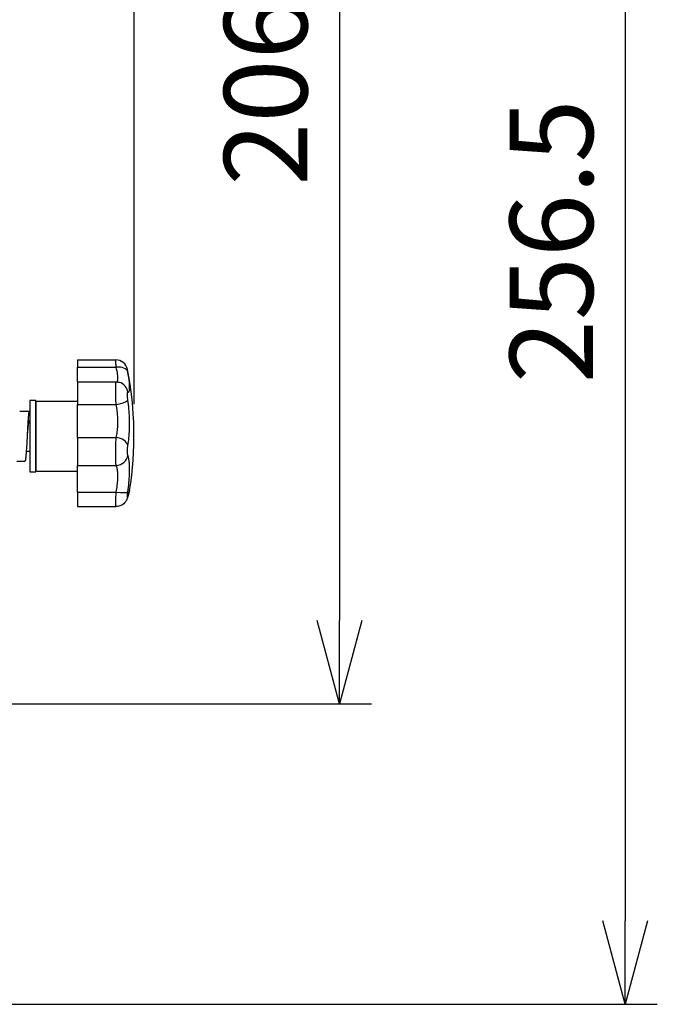
# Model space of a CAD drawing. Units: millimetres. Extents: x 4480 to 6102, y -29 to 760.
# Drawn here: x 5012 to 5119, y 436 to 602 of the extents above; entities that cross this region are included whole.
import ezdxf

# ---------------------------------------------------------------- set-up
doc = ezdxf.new("R2010")
doc.units = ezdxf.units.MM
doc.header["$PDMODE"] = 3
doc.layers.add('contour', color=2, linetype='Continuous')
doc.layers.add('mark', color=6, linetype='Continuous')
doc.styles.get("Standard").update_dxf_attribs({"font": 'txt.shx', "bigfont": 'bigfont.shx'})
doc.dimstyles.get("Standard").update_dxf_attribs({"dimscale": 4, "dimtxt": 3.5, "dimasz": 3.5, "dimexe": 1.35, "dimexo": 1.35, "dimgap": 1.35, "dimtad": 1, "dimdsep": 46, "dimtxsty": 'STANDARD', "dimblk": 'OPEN30', "dimcen": 0, "dimclrd": 256, "dimclre": 256, "dimclrt": 3, "dimazin": 2, "dimtfac": 1, "dimtmove": 0, "dimatfit": 3, "dimldrblk": 'OPEN30', "dimfxl": 1, "dimtolj": 1, "dimlwd": -1, "dimlwe": -1, "dimarcsym": 0})

# ---------------------------------------------------------------- blocks, each defined once
blk = doc.blocks.new('_Open30')
at = {"color": 0, "linetype": 'ByBlock', "lineweight": -2}
for p, q in [((-1, 0.268), (0, 0)), ((0, 0), (-1, -0.268)), ((0, 0), (-1, 0))]:
    blk.add_line(p, q, dxfattribs=at)
blk = doc.blocks.new('*D65')
at = {"layer": 'Defpoints', "color": 0}
for p in [(5031.16, 715.89), (4814.42, 531.93), (5031.16, 531.93)]:
    blk.add_point(p, dxfattribs=at)
at = {"layer": 'mark', "linetype": 'ByBlock'}
for p, q in [((4814.42, 537.33), (4814.42, 721.29)), ((5031.16, 537.33), (5031.16, 721.29)), ((4828.42, 715.89), (5017.16, 715.89))]:
    blk.add_line(p, q, dxfattribs=at)
at = {"layer": 'mark', "xscale": 14, "yscale": 14, "zscale": 14, "rotation": 180}
blk.add_blockref('_Open30', (4814.42, 715.89), dxfattribs=at)
at = {"layer": 'mark', "xscale": 14, "yscale": 14, "zscale": 14}
blk.add_blockref('_Open30', (5031.16, 715.89), dxfattribs=at)
at = {"layer": 'mark', "color": 3, "insert": (4922.79, 728.29), "char_height": 14, "attachment_point": 5}
blk.add_mtext('\\A1;(217)', dxfattribs=at)
blk = doc.blocks.new('*D67')
at = {"layer": 'Defpoints', "color": 0}
for p in [(4983.79, 692.93), (4983.79, 486.93), (5065.68, 486.93)]:
    blk.add_point(p, dxfattribs=at)
at = {"layer": 'mark', "linetype": 'ByBlock'}
for p, q in [((4989.19, 692.93), (5071.08, 692.93)), ((5065.68, 678.93), (5065.68, 500.93)), ((4989.19, 486.93), (5071.08, 486.93))]:
    blk.add_line(p, q, dxfattribs=at)
at = {"layer": 'mark', "xscale": 14, "yscale": 14, "zscale": 14}
for p, rotation in [((5065.68, 692.93), 90), ((5065.68, 486.93), 270)]:
    blk.add_blockref('_Open30', p, dxfattribs=dict(at, rotation=rotation))
at = {"layer": 'mark', "color": 3, "insert": (5053.28, 589.93), "char_height": 14, "attachment_point": 5, "rotation": 90}
blk.add_mtext('\\A1;206', dxfattribs=at)
blk = doc.blocks.new('*D68')
at = {"layer": 'Defpoints', "color": 0}
for p in [(4983.79, 692.93), (5004.49, 436.43), (5113.72, 436.43)]:
    blk.add_point(p, dxfattribs=at)
at = {"layer": 'mark', "linetype": 'ByBlock'}
for p, q in [((4989.19, 692.93), (5119.12, 692.93)), ((5113.72, 678.93), (5113.72, 450.43)), ((5009.89, 436.43), (5119.12, 436.43))]:
    blk.add_line(p, q, dxfattribs=at)
at = {"layer": 'mark', "xscale": 14, "yscale": 14, "zscale": 14}
for p, rotation in [((5113.72, 692.93), 90), ((5113.72, 436.43), 270)]:
    blk.add_blockref('_Open30', p, dxfattribs=dict(at, rotation=rotation))
at = {"layer": 'mark', "color": 3, "insert": (5101.32, 564.68), "char_height": 14, "attachment_point": 5, "rotation": 90}
blk.add_mtext('\\A1;256.5', dxfattribs=at)

msp = doc.modelspace()

# ---------------------------------------------------------------- linework, layer by layer
at = {"layer": 'contour'}
for p, q in [((5021.655, 544.748), (5021.655, 543.516)), ((5021.655, 544.748), (5028.082, 544.748)), ((5021.655, 543.516), (5028.156, 543.516)), ((5021.655, 541.051), (5021.655, 543.516)), ((5021.655, 541.051), (5021.655, 537.257)), ((5021.655, 541.051), (5028.15, 541.051)), ((5014.655, 537.827), (5014.655, 526.027)), ((5014.655, 537.827), (5021.655, 537.827)), ((5021.655, 537.257), (5028.156, 537.257)), ((5021.655, 531.712), (5021.655, 537.257)), ((5011.941, 536.127), (5013.541, 536.127)), ((5013.485, 534.449), (5013.478, 534.428)), ((5013.655, 534.427), (5013.478, 534.427)), ((5013.186, 531.927), (5013.068, 529.826)), ((5021.655, 531.712), (5028.156, 531.712)), ((5021.655, 531.712), (5021.655, 526.985)), ((5013.068, 529.826), (5013.067, 529.814)), ((5013.042, 529.427), (5013.655, 529.427)), ((5011.486, 527.727), (5012.832, 527.727)), ((5021.655, 526.985), (5028.156, 526.985)), ((5021.655, 522.538), (5021.655, 526.985)), ((5014.655, 526.027), (5021.655, 526.027)), ((5021.655, 522.538), (5028.156, 522.538)), ((5021.655, 522.538), (5021.655, 520.078)), ((5021.655, 520.078), (5028.1, 520.078))]:
    msp.add_line(p, q, dxfattribs=at)
msp.add_lwpolyline([(5014.655, 525.927), (5014.655, 537.927), (5013.655, 537.927), (5013.655, 525.927)], close=True, dxfattribs=at)
for centre, radius, start, end in [((5028.082, 542.748), 2, 11.3298, 90), ((4974.072, 531.927), 57.083, 350.82977, 11.3298), ((5014.241, 534.186), 0.8, 162.42879, 163.33674), ((5028.451, 523.148), 2, 342.8348, 350.82977)]:
    msp.add_arc(centre, radius, start, end, dxfattribs=at)
for centre, major_axis, ratio, start_param, end_param in [((5028.156, 542.337), (1.968, 0.357), 0.5827857, 0.0180545, 1.4653581), ((5028.156, 539.05), (0.566, 1.918), 0.988474, 5.1261535, 6.2831853), ((5028.156, 537.786), (1.977, 0.301), 0.2617521, 4.6725791, 6.1198827), ((5028.156, 530.398), (1.963, -0.382), 0.6498212, 0.2492841, 1.6965878), ((5028.156, 528.823), (1.874, 0.697), 0.9091852, 4.3862121, 5.8335158), ((5028.156, 522.898), (1.978, -0.295), 0.1781602, 4.738962, 6.1862657), ((5028.156, 522.197), (1.91, -0.593), 0.8719834, 0, 0.1409754)]:
    msp.add_ellipse(centre, major_axis=major_axis, ratio=ratio, start_param=start_param, end_param=end_param, dxfattribs=at)
for points, knots in [([(5028.156, 543.516), (5028.139, 543.804), (5028.123, 544.059), (5028.103, 544.392), (5028.097, 544.503), (5028.086, 544.672), (5028.083, 544.726), (5028.082, 544.746), (5028.082, 544.748), (5028.082, 544.748)], [0, 0, 0, 0, 0.36086076, 0.36086076, 0.60848603, 0.60848603, 0.87744839, 0.87744839, 0.93932792, 0.93932792, 0.93932792, 0.93932792]), ([(5028.251, 541.048), (5028.282, 541.056), (5028.309, 541.074), (5028.364, 541.134), (5028.389, 541.184), (5028.426, 541.31), (5028.439, 541.387), (5028.455, 541.61), (5028.452, 541.772), (5028.428, 542.056), (5028.416, 542.159), (5028.353, 542.624), (5028.269, 543.05), (5028.156, 543.516)], [0.7083324, 0.7083324, 0.7083324, 0.7083324, 1.4616157, 1.4616157, 2.4541827, 2.4541827, 3.4163692, 3.4163692, 4.8285079, 4.8285079, 5.5522533, 5.5522533, 7.8816165, 7.8816165, 7.8816165, 7.8816165]), ([(5030.12, 542.715), (5030.102, 542.815), (5030.086, 542.903), (5030.065, 543.018), (5030.058, 543.057), (5030.047, 543.115), (5030.044, 543.133), (5030.043, 543.141), (5030.043, 543.141), (5030.043, 543.141)], [0, 0, 0, 0, 0.36086076, 0.36086076, 0.60848603, 0.60848603, 0.87744839, 0.87744839, 0.93932792, 0.93932792, 0.93932792, 0.93932792]), ([(5030.12, 539.308), (5030.193, 539.287), (5030.255, 539.31), (5030.335, 539.427), (5030.361, 539.496), (5030.4, 539.671), (5030.413, 539.777), (5030.43, 540.084), (5030.426, 540.309), (5030.401, 540.7), (5030.389, 540.843), (5030.324, 541.484), (5030.237, 542.072), (5030.12, 542.715)], [0, 0, 0, 0, 1.4616157, 1.4616157, 2.4541827, 2.4541827, 3.4163692, 3.4163692, 4.8285079, 4.8285079, 5.5522533, 5.5522533, 7.8816165, 7.8816165, 7.8816165, 7.8816165]), ([(5028.156, 537.257), (5028.147, 537.444), (5028.138, 537.638), (5028.122, 538.03), (5028.115, 538.227), (5028.105, 538.537), (5028.101, 538.653), (5028.092, 539.029), (5028.087, 539.283), (5028.082, 539.683), (5028.081, 539.842), (5028.082, 540.237), (5028.086, 540.448), (5028.098, 540.735), (5028.104, 540.831), (5028.122, 541), (5028.135, 541.05), (5028.15, 541.051)], [0, 0, 0, 0, 0.1959944, 0.1959944, 0.3919841, 0.3919841, 0.5095856, 0.5095856, 0.7770437, 0.7770437, 0.9676182, 0.9676182, 1.2897797, 1.2897797, 1.5173075, 1.5173075, 1.8344536, 1.8344536, 1.8344536, 1.8344536]), ([(5028.15, 541.051), (5028.191, 541.051), (5028.232, 541.049), (5028.313, 541.044), (5028.353, 541.041), (5028.431, 541.031), (5028.47, 541.025), (5028.545, 541.012), (5028.582, 541.004), (5028.654, 540.987), (5028.689, 540.978), (5028.723, 540.968)], [1.834453626, 1.834453626, 1.834453626, 1.834453626, 1.843196545, 1.843196545, 1.851939464, 1.851939464, 1.860682383, 1.860682383, 1.869425302, 1.869425302, 1.878168221, 1.878168221, 1.878168221, 1.878168221]), ([(5030.12, 537.999), (5030.11, 538.063), (5030.101, 538.13), (5030.084, 538.266), (5030.077, 538.334), (5030.067, 538.441), (5030.063, 538.481), (5030.053, 538.611), (5030.048, 538.699), (5030.043, 538.837), (5030.042, 538.892), (5030.043, 539.028), (5030.047, 539.101), (5030.059, 539.2), (5030.066, 539.233), (5030.086, 539.296), (5030.102, 539.314), (5030.12, 539.308)], [0, 0, 0, 0, 0.1959944, 0.1959944, 0.3919841, 0.3919841, 0.5095856, 0.5095856, 0.7770437, 0.7770437, 0.9676182, 0.9676182, 1.2897797, 1.2897797, 1.5173075, 1.5173075, 1.8781682, 1.8781682, 1.8781682, 1.8781682]), ([(5030.12, 530.343), (5030.197, 530.736), (5030.261, 531.168), (5030.358, 532.085), (5030.392, 532.57), (5030.424, 533.455), (5030.429, 533.855), (5030.419, 534.665), (5030.404, 535.076), (5030.362, 535.815), (5030.337, 536.147), (5030.258, 536.993), (5030.195, 537.505), (5030.12, 537.999)], [0, 0, 0, 0, 1.5265573, 1.5265573, 3.0531081, 3.0531081, 4.2402747, 4.2402747, 5.4274347, 5.4274347, 6.3837252, 6.3837252, 7.8816165, 7.8816165, 7.8816165, 7.8816165]), ([(5028.156, 531.712), (5028.23, 531.997), (5028.292, 532.309), (5028.386, 532.974), (5028.419, 533.325), (5028.449, 533.966), (5028.454, 534.255), (5028.445, 534.843), (5028.431, 535.14), (5028.39, 535.675), (5028.366, 535.915), (5028.289, 536.528), (5028.229, 536.899), (5028.156, 537.257)], [0, 0, 0, 0, 1.5265573, 1.5265573, 3.0531081, 3.0531081, 4.2402747, 4.2402747, 5.4274347, 5.4274347, 6.3837252, 6.3837252, 7.8816165, 7.8816165, 7.8816165, 7.8816165]), ([(5013.541, 536.127), (5013.536, 536.127), (5013.53, 536.123), (5013.523, 536.115), (5013.515, 536.102), (5013.506, 536.079), (5013.495, 536.043), (5013.484, 535.998), (5013.473, 535.943), (5013.462, 535.878), (5013.447, 535.773), (5013.428, 535.619), (5013.406, 535.408), (5013.384, 535.163), (5013.362, 534.887), (5013.34, 534.583), (5013.31, 534.129), (5013.273, 533.514), (5013.23, 532.736), (5013.201, 532.2), (5013.186, 531.927)], [0, 0, 0, 0, 0.0028792, 0.0048662, 0.0073334, 0.0138505, 0.0225866, 0.0335835, 0.0468471, 0.062361, 0.0800998, 0.1221004, 0.1724825, 0.2307803, 0.2964451, 0.3688536, 0.4473158, 0.6193451, 0.8059548, 1, 1, 1, 1]), ([(5013.655, 535.597), (5013.651, 535.637), (5013.642, 535.714), (5013.628, 535.821), (5013.615, 535.9), (5013.605, 535.955), (5013.596, 536), (5013.586, 536.046), (5013.573, 536.085), (5013.563, 536.107), (5013.555, 536.12), (5013.546, 536.127), (5013.541, 536.127)], [0, 0, 0, 0, 0.2234852, 0.4194396, 0.5871458, 0.6602413, 0.7260895, 0.8359321, 0.9167727, 0.946602, 0.9697885, 1, 1, 1, 1]), ([(5013.474, 534.416), (5013.468, 534.393), (5013.455, 534.343), (5013.429, 534.222), (5013.398, 534.036), (5013.363, 533.773), (5013.328, 533.464), (5013.293, 533.115), (5013.244, 532.598), (5013.21, 532.199), (5013.186, 531.927)], [0, 0, 0, 0, 0.0280427, 0.0620636, 0.1473449, 0.2539442, 0.3792754, 0.5202271, 0.6732672, 1, 1, 1, 1]), ([(5028.156, 526.985), (5028.147, 527.061), (5028.138, 527.156), (5028.122, 527.378), (5028.115, 527.505), (5028.105, 527.729), (5028.101, 527.818), (5028.092, 528.125), (5028.087, 528.361), (5028.082, 528.785), (5028.081, 528.97), (5028.082, 529.478), (5028.086, 529.804), (5028.098, 530.353), (5028.104, 530.576), (5028.123, 531.125), (5028.139, 531.443), (5028.156, 531.712)], [0, 0, 0, 0, 0.1959944, 0.1959944, 0.3919841, 0.3919841, 0.5095856, 0.5095856, 0.7770437, 0.7770437, 0.9676182, 0.9676182, 1.2897797, 1.2897797, 1.5173075, 1.5173075, 1.8781682, 1.8781682, 1.8781682, 1.8781682]), ([(5013.067, 529.814), (5013.058, 529.662), (5013.039, 529.374), (5013.01, 528.966), (5012.981, 528.608), (5012.956, 528.344), (5012.936, 528.162), (5012.921, 528.05), (5012.909, 527.966), (5012.898, 527.908), (5012.889, 527.861), (5012.878, 527.812), (5012.866, 527.772), (5012.855, 527.748), (5012.847, 527.735), (5012.838, 527.727), (5012.832, 527.727)], [0, 0, 0, 0, 0.2155092, 0.4104079, 0.5814152, 0.7256714, 0.7870061, 0.8408067, 0.8868651, 0.9069403, 0.9250262, 0.9551872, 0.9773612, 0.9855264, 0.9918512, 1, 1, 1, 1]), ([(5030.12, 528.71), (5030.11, 528.736), (5030.101, 528.769), (5030.084, 528.846), (5030.077, 528.89), (5030.067, 528.967), (5030.063, 528.998), (5030.053, 529.104), (5030.048, 529.185), (5030.043, 529.332), (5030.042, 529.396), (5030.043, 529.571), (5030.047, 529.684), (5030.059, 529.873), (5030.066, 529.951), (5030.086, 530.14), (5030.102, 530.25), (5030.12, 530.343)], [0, 0, 0, 0, 0.1959944, 0.1959944, 0.3919841, 0.3919841, 0.5095856, 0.5095856, 0.7770437, 0.7770437, 0.9676182, 0.9676182, 1.2897797, 1.2897797, 1.5173075, 1.5173075, 1.8781682, 1.8781682, 1.8781682, 1.8781682]), ([(5030.12, 522.57), (5030.197, 523.083), (5030.261, 523.595), (5030.358, 524.583), (5030.392, 525.06), (5030.424, 525.852), (5030.429, 526.185), (5030.419, 526.81), (5030.404, 527.103), (5030.362, 527.585), (5030.337, 527.786), (5030.258, 528.26), (5030.195, 528.508), (5030.12, 528.71)], [0, 0, 0, 0, 1.5265573, 1.5265573, 3.0531081, 3.0531081, 4.2402747, 4.2402747, 5.4274347, 5.4274347, 6.3837251, 6.3837251, 7.8816165, 7.8816165, 7.8816165, 7.8816165]), ([(5028.156, 522.538), (5028.23, 522.91), (5028.292, 523.28), (5028.386, 523.996), (5028.419, 524.341), (5028.449, 524.915), (5028.454, 525.156), (5028.445, 525.609), (5028.431, 525.821), (5028.39, 526.17), (5028.366, 526.316), (5028.289, 526.659), (5028.229, 526.838), (5028.156, 526.985)], [0, 0, 0, 0, 1.5265573, 1.5265573, 3.0531081, 3.0531081, 4.2402747, 4.2402747, 5.4274347, 5.4274347, 6.3837251, 6.3837251, 7.8816165, 7.8816165, 7.8816165, 7.8816165]), ([(5028.1, 520.078), (5028.099, 520.078), (5028.099, 520.078), (5028.092, 520.083), (5028.087, 520.125), (5028.082, 520.254), (5028.081, 520.326), (5028.082, 520.564), (5028.086, 520.759), (5028.098, 521.156), (5028.104, 521.339), (5028.123, 521.841), (5028.139, 522.187), (5028.156, 522.538)], [0.4925534, 0.4925534, 0.4925534, 0.4925534, 0.5095856, 0.5095856, 0.7770437, 0.7770437, 0.9676182, 0.9676182, 1.2897797, 1.2897797, 1.5173075, 1.5173075, 1.8781682, 1.8781682, 1.8781682, 1.8781682]), ([(5030.066, 521.604), (5030.055, 521.568), (5030.043, 521.531), (5030.014, 521.447), (5029.996, 521.401), (5029.948, 521.286), (5029.918, 521.218), (5029.81, 521.025), (5029.745, 520.9), (5029.478, 520.622), (5029.386, 520.535), (5029.164, 520.38), (5029.058, 520.316), (5028.732, 520.168), (5028.474, 520.091), (5028.152, 520.079), (5028.126, 520.078), (5028.1, 520.078)], [0, 0, 0, 0, 0.09851068, 0.09851068, 0.19702136, 0.19702136, 0.29553204, 0.29553204, 0.39404272, 0.39404272, 0.43045433, 0.43045433, 0.45417709, 0.45417709, 0.48948327, 0.48948327, 0.4925534, 0.4925534, 0.4925534, 0.4925534]), ([(5030.12, 521.844), (5030.11, 521.812), (5030.101, 521.786), (5030.084, 521.746), (5030.077, 521.733), (5030.067, 521.722), (5030.063, 521.72), (5030.053, 521.722), (5030.048, 521.737), (5030.043, 521.781), (5030.042, 521.806), (5030.043, 521.888), (5030.047, 521.956), (5030.059, 522.093), (5030.066, 522.156), (5030.086, 522.329), (5030.102, 522.449), (5030.12, 522.57)], [0, 0, 0, 0, 0.1959944, 0.1959944, 0.3919841, 0.3919841, 0.5095856, 0.5095856, 0.7770437, 0.7770437, 0.9676182, 0.9676182, 1.2897797, 1.2897797, 1.5173075, 1.5173075, 1.8781682, 1.8781682, 1.8781682, 1.8781682]), ([(5030.362, 522.558), (5030.362, 522.558), (5030.358, 522.545), (5030.342, 522.493), (5030.33, 522.454), (5030.298, 522.35), (5030.278, 522.286), (5030.23, 522.132), (5030.202, 522.042), (5030.14, 521.84), (5030.105, 521.727), (5030.066, 521.604)], [3.9377408, 3.9377408, 3.9377408, 3.9377408, 4.726516, 4.726516, 5.5152911, 5.5152911, 6.3040662, 6.3040662, 7.0928414, 7.0928414, 7.8816165, 7.8816165, 7.8816165, 7.8816165]), ([(5030.426, 522.83), (5030.426, 522.83), (5030.425, 522.828), (5030.419, 522.808), (5030.404, 522.762), (5030.362, 522.624), (5030.337, 522.544), (5030.258, 522.288), (5030.195, 522.085), (5030.12, 521.844)], [3.9377408, 3.9377408, 3.9377408, 3.9377408, 4.2402744, 4.2402744, 5.4274334, 5.4274334, 6.3837263, 6.3837263, 7.8816165, 7.8816165, 7.8816165, 7.8816165])]:
    msp.add_open_spline(points, degree=3, knots=knots, dxfattribs=at)

# ---------------------------------------------------------------- dimensions: what is measured, and where the dimension line sits
at = {"layer": 'mark'}
dim = msp.add_linear_dim(base=(5031.155, 715.893), p1=(4814.417, 531.927), p2=(5031.155, 531.927), text='(217)', dimstyle='Standard', override={"dimarcsym": 1}, dxfattribs=at)
dim.commit()
dim.dimension.update_dxf_attribs({"geometry": '*D65', "text_midpoint": (4922.786, 728.293)})
for base, p2, picture, middle in [((5065.676, 486.927), (4983.786, 486.927), '*D67', (5053.276, 589.927)), ((5113.724, 436.427), (5004.486, 436.427), '*D68', (5101.324, 564.677))]:
    dim = msp.add_linear_dim(base=base, p1=(4983.786, 692.927), p2=p2, angle=90, dimstyle='Standard', override={"dimarcsym": 1}, dxfattribs=at)
    dim.commit()
    dim.dimension.update_dxf_attribs({"geometry": picture, "text_midpoint": middle})

doc.saveas('drawing.dxf')
